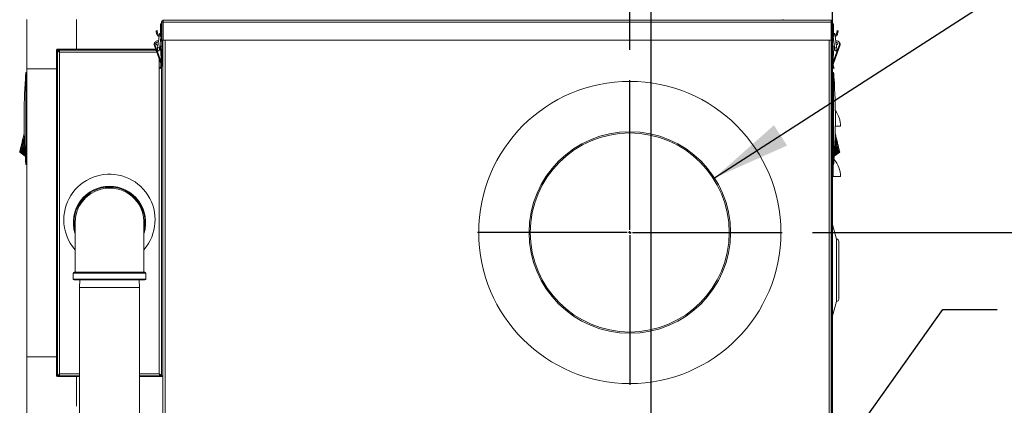
# Model space of a CAD drawing. Units: inches. Extents: x 1 to 15.2, y 0.6 to 10.4.
# Drawn here: x 2.5 to 4.1, y 6.9 to 7.6 of the extents above; entities that cross this region are included whole.
import ezdxf

# ---------------------------------------------------------------- set-up
doc = ezdxf.new("R2010")
doc.units = ezdxf.units.IN
doc.header["$MEASUREMENT"] = 0
doc.layers.add('FORMAT', color=7, linetype='Continuous')
doc.styles.add('SLDTEXTSTYLE0', font='TXT', dxfattribs={"width": 0.605})
doc.dimstyles.new('SLDDIMSTYLE0', dxfattribs={"dimtxt": 0.08, "dimasz": 0.13, "dimexe": 0, "dimexo": 0.0625, "dimgap": 0.02, "dimtad": 0, "dimtih": 1, "dimtoh": 1, "dimdec": 6, "dimlfac": 24, "dimrnd": 1e-09, "dimzin": 12, "dimdsep": 46, "dimlunit": 5, "dimtxsty": 'SLDTEXTSTYLE0', "dimsah": 1, "dimcen": 0.09, "dimadec": 0, "dimazin": 3, "dimtfac": 1, "dimtdec": 1, "dimtofl": 0, "dimtmove": 0, "dimatfit": 3, "dimfxl": 0, "dimfrac": 2, "dimtolj": 1, "dimtzin": 12, "dimarcsym": 0})
doc.dimstyles.new('SLDDIMSTYLE3', dxfattribs={"dimtxt": 0.18, "dimasz": 0.13, "dimexe": 0, "dimexo": 0.0625, "dimgap": 0, "dimtad": 0, "dimtih": 1, "dimtoh": 1, "dimdec": 0, "dimrnd": 1e-09, "dimzin": 0, "dimdsep": 46, "dimlunit": 5, "dimtxsty": 'Standard', "dimsah": 1, "dimcen": 0.09, "dimadec": 0, "dimazin": 0, "dimtfac": 0.13, "dimtdec": 0, "dimtofl": 0, "dimtmove": 0, "dimatfit": 3, "dimfxl": 0, "dimfrac": 2, "dimtolj": 1, "dimtzin": 0, "dimarcsym": 0})
doc.dimstyles.new('SLDDIMSTYLE7', dxfattribs={"dimtxt": 0.08, "dimasz": 0.13, "dimexe": 0, "dimexo": 0.0625, "dimgap": 0.02, "dimtad": 0, "dimtih": 1, "dimtoh": 1, "dimdec": 1, "dimlfac": 24, "dimrnd": 1e-09, "dimzin": 12, "dimdsep": 46, "dimlunit": 5, "dimtxsty": 'SLDTEXTSTYLE0', "dimsah": 1, "dimcen": 0, "dimadec": 0, "dimazin": 3, "dimtfac": 1, "dimtdec": 1, "dimtofl": 0, "dimtmove": 0, "dimatfit": 3, "dimfxl": 0, "dimfrac": 2, "dimtolj": 1, "dimtzin": 12, "dimarcsym": 0})

# ---------------------------------------------------------------- blocks, each defined once
blk = doc.blocks.new('_D_18')
at = {"layer": 'FORMAT'}
for p, q in [((3.7903, 7.2212), (5.8209, 7.2212)), ((5.6959, 7.2212), (5.6959, 6.3089)), ((5.5508, 6.1676), (5.5325, 6.1676)), ((5.5325, 6.1676), (5.5325, 6.0448)), ((5.8411, 6.1676), (5.8594, 6.1676)), ((5.8594, 6.1676), (5.8594, 6.0448)), ((5.5325, 6.0448), (5.5508, 6.0448)), ((5.8594, 6.0448), (5.8411, 6.0448)), ((5.6959, 4.2902), (5.6959, 6.0265)), ((3.8659, 4.2902), (5.8209, 4.2902))]:
    blk.add_line(p, q, dxfattribs=at)
for points in [[(5.6959, 7.2212), (5.6759, 7.0912), (5.7159, 7.0912)], [(5.6959, 4.2902), (5.7159, 4.4202), (5.6759, 4.4202)]]:
    blk.add_solid(points, dxfattribs=at)
at = {"layer": 'FORMAT', "char_height": 0.08, "attachment_point": 1, "style": 'SLDTEXTSTYLE0'}
for s, insert in [('70 11/32', (5.4821, 6.289)), ('1787', (5.5737, 6.1479))]:
    blk.add_mtext(s, dxfattribs=dict(at, insert=insert))
blk = doc.blocks.new('_D_20')
at = {"layer": 'FORMAT'}
for p, q in [((3.4882, 7.5233), (3.4882, 8.455)), ((3.8237, 4.4574), (3.8237, 8.455)), ((3.4882, 8.33), (3.8237, 8.33)), ((3.8237, 8.33), (4.0095, 8.33)), ((4.1271, 8.3299), (4.1088, 8.3299)), ((4.1088, 8.3299), (4.1088, 8.2071)), ((4.3563, 8.3299), (4.3746, 8.3299)), ((4.3746, 8.3299), (4.3746, 8.2071)), ((4.1088, 8.2071), (4.1271, 8.2071)), ((4.3746, 8.2071), (4.3563, 8.2071))]:
    blk.add_line(p, q, dxfattribs=at)
for points in [[(3.4882, 8.33), (3.6182, 8.31), (3.6182, 8.35)], [(3.8237, 8.33), (3.6937, 8.35), (3.6937, 8.31)]]:
    blk.add_solid(points, dxfattribs=at)
at = {"layer": 'FORMAT', "char_height": 0.08, "attachment_point": 1, "style": 'SLDTEXTSTYLE0'}
for s, insert in [('8 1/16', (4.0889, 8.4513)), ('205', (4.15, 8.3102))]:
    blk.add_mtext(s, dxfattribs=dict(at, insert=insert))
blk = doc.blocks.new('_D_21')
at = {"layer": 'FORMAT'}
for p, q in [((3.5234, 6.5246), (3.5234, 8.1421)), ((3.8237, 4.4574), (3.8237, 8.1421)), ((3.5234, 8.0171), (3.8237, 8.0171)), ((3.8237, 8.0171), (4.0081, 8.0171)), ((4.1258, 8.017), (4.1074, 8.017)), ((4.1074, 8.017), (4.1074, 7.8942)), ((4.3549, 8.017), (4.3733, 8.017)), ((4.3733, 8.017), (4.3733, 7.8942)), ((4.1074, 7.8942), (4.1258, 7.8942)), ((4.3733, 7.8942), (4.3549, 7.8942))]:
    blk.add_line(p, q, dxfattribs=at)
for points in [[(3.5234, 8.0171), (3.6534, 7.9971), (3.6534, 8.0371)], [(3.8237, 8.0171), (3.6937, 8.0371), (3.6937, 7.9971)]]:
    blk.add_solid(points, dxfattribs=at)
at = {"layer": 'FORMAT', "char_height": 0.08, "attachment_point": 1, "style": 'SLDTEXTSTYLE0'}
for s, insert in [('7 7/32', (4.0876, 8.1384)), ('183', (4.1487, 7.9973))]:
    blk.add_mtext(s, dxfattribs=dict(at, insert=insert))
blk = doc.blocks.new('_D_22')
at = {"layer": 'FORMAT'}
for p, q in [((3.6283, 7.3115), (4.0774, 7.6008)), ((4.0774, 7.6008), (4.1789, 7.6008))]:
    blk.add_line(p, q, dxfattribs=at)
blk.add_solid([(3.6283, 7.3115), (3.7484, 7.3651), (3.7267, 7.3987)], dxfattribs=at)
at = {"layer": 'FORMAT', "char_height": 0.08, "attachment_point": 1, "style": 'SLDTEXTSTYLE0'}
for s, insert in [('%%c', (4.1789, 7.6326)), ('8', (4.2955, 7.6328)), ('AIR INTAKE', (4.3866, 7.6328))]:
    blk.add_mtext(s, dxfattribs=dict(at, insert=insert))
blk = doc.blocks.new('SW_CENTERMARKSYMBOL_5')
at = {"layer": 'FORMAT', "color": 0}
for p, q in [((0, 0.0042), (0, 0.2521)), ((-0.0042, 0), (-0.2521, 0)), ((0, 0), (-0.0021, 0)), ((0, 0), (0, 0.0021)), ((0, 0), (0, -0.0021)), ((0, 0), (0.0021, 0)), ((0.0042, 0), (0.2521, 0)), ((0, -0.0042), (0, -0.2521))]:
    blk.add_line(p, q, dxfattribs=at)

msp = doc.modelspace()

# ---------------------------------------------------------------- linework, layer by layer
at = {"color": 7, "linetype": 'Continuous', "lineweight": 15}
for p, q in [((2.4904011, 7.4919262), (2.4904011, 7.57394712)), ((2.57242211, 7.52473457), (2.57242211, 7.57394712)), ((2.57242211, 7.5727785), (2.57248445, 7.5727785)), ((2.57242211, 7.57066633), (2.57248445, 7.57066633)), ((2.57248445, 7.56936433), (2.57242211, 7.56936433)), ((2.57248445, 7.52473457), (2.57248445, 7.57394712)), ((2.71347608, 7.56655169), (2.71183568, 7.56655169)), ((2.71183568, 7.56239481), (2.71183568, 7.56655169)), ((2.71183568, 7.54834294), (2.71183568, 7.56239481)), ((2.71183568, 7.56239481), (2.71347608, 7.56239481)), ((2.71347608, 7.56949516), (2.71546774, 7.56949516)), ((2.71347608, 7.56949516), (2.71347608, 7.53953678)), ((2.71546774, 7.56949516), (2.71546774, 7.53953678)), ((2.71566153, 7.56496595), (2.71566153, 6.87746587)), ((2.71566153, 7.56496595), (2.71576239, 7.56496595)), ((2.71576239, 7.56949516), (2.71576239, 7.53953678)), ((2.71576239, 7.56949516), (3.82142312, 7.56949516)), ((2.71675942, 7.5727785), (3.82042609, 7.5727785)), ((3.74165111, 7.5727785), (3.74165111, 7.57394712)), ((3.74171345, 7.5727785), (3.74171345, 7.57394712)), ((3.82142312, 7.56949516), (3.82142312, 7.53953678)), ((3.82152403, 7.56496595), (3.82142312, 7.5656056)), ((3.82142312, 7.56496595), (3.82152403, 7.56496595)), ((3.82152403, 7.56496595), (3.82152403, 6.87746587)), ((3.82370943, 7.56949516), (3.82171777, 7.56949516)), ((3.82171777, 7.56949516), (3.82171777, 7.53953678)), ((3.82370943, 7.56949516), (3.82370943, 7.53953678)), ((3.82534983, 7.56655169), (3.82370943, 7.56655169)), ((3.82534983, 7.56239481), (3.82370943, 7.56239481)), ((3.82373442, 7.56655169), (3.82373442, 7.57394712)), ((3.82534983, 7.56655169), (3.82534983, 7.56239481)), ((3.82534983, 7.56239481), (3.82534983, 7.54834294)), ((2.70590523, 7.55532009), (2.70428976, 7.55503536)), ((2.7062826, 7.55318015), (2.70466708, 7.55289522)), ((2.70466708, 7.55289522), (2.70533632, 7.54909993)), ((2.70695178, 7.54938485), (2.7062826, 7.55318015)), ((2.71183568, 7.54571822), (2.71183568, 7.54834294)), ((2.71183568, 7.54834294), (2.71347608, 7.54834294)), ((2.71183568, 7.54571822), (2.71347608, 7.54571822)), ((3.82534983, 7.54834294), (3.82370943, 7.54834294)), ((3.82370943, 7.54571822), (3.82534983, 7.54571822)), ((3.82373442, 7.53838087), (3.82373442, 7.54571822)), ((3.82534983, 7.54834294), (3.82534983, 7.54571822)), ((3.83023373, 7.54938485), (3.83090291, 7.55318015)), ((3.83090291, 7.55318015), (3.83251842, 7.55289522)), ((3.83289579, 7.55503536), (3.83128028, 7.55532009)), ((3.83251842, 7.55289522), (3.83184924, 7.54909993)), ((2.57242211, 7.52931756), (2.57248445, 7.52931756)), ((2.57248445, 7.52801537), (2.57242211, 7.52801537)), ((2.71193257, 7.50081625), (2.70094155, 7.53185428)), ((2.70225596, 7.53231969), (2.71306791, 7.50178718)), ((2.70830843, 7.53838087), (2.70685601, 7.53838087)), ((2.71107928, 7.53426447), (2.71109067, 7.53411722)), ((2.71109067, 7.53411722), (2.71306791, 7.50178718)), ((2.71137168, 7.52952269), (2.71366019, 7.52952269)), ((2.71366019, 7.53838087), (2.71161715, 7.53838087)), ((2.71347608, 7.53953678), (2.71546774, 7.53953678)), ((2.71366019, 7.52952269), (2.71366019, 7.53838087)), ((2.71366019, 7.53838087), (2.71566153, 7.53838087)), ((2.71566153, 7.52952269), (2.71366019, 7.52952269)), ((2.71369299, 7.50458828), (2.71369299, 7.52952269)), ((2.71576239, 7.53953678), (3.82142312, 7.53953678)), ((2.71910317, 7.53953678), (2.71910317, 6.87746587)), ((3.81808234, 6.87746587), (3.81808234, 7.53953678)), ((3.82152403, 7.53838087), (3.82352532, 7.53838087)), ((3.82352532, 7.52952269), (3.82152403, 7.52952269)), ((3.82370943, 7.53953678), (3.82171777, 7.53953678)), ((3.82349252, 7.52952269), (3.82349252, 7.50458828)), ((3.82352532, 7.53838087), (3.82352532, 7.52952269)), ((3.82556836, 7.53838087), (3.82352532, 7.53838087)), ((3.82352532, 7.52952269), (3.82581383, 7.52952269)), ((3.82373442, 7.50120795), (3.82373442, 7.52952269)), ((3.8241176, 7.50178718), (3.82609484, 7.53411722)), ((3.8241176, 7.50178718), (3.8349296, 7.53231969)), ((3.83624396, 7.53185428), (3.82525294, 7.50081625)), ((3.82609484, 7.53411722), (3.82610623, 7.53426447)), ((3.83032955, 7.53838087), (3.82887708, 7.53838087)), ((2.5396137, 7.52343258), (2.5396137, 7.4919262)), ((2.54091579, 7.52343258), (2.5396137, 7.52343258)), ((2.57242211, 7.52473457), (2.54091579, 7.52473457)), ((2.54091579, 7.52473457), (2.54091579, 7.52343258)), ((2.55393661, 7.52343258), (2.54091579, 7.52343258)), ((2.54091579, 7.52343258), (2.54091579, 7.51041166)), ((2.54118233, 7.52291593), (2.54118233, 6.98385351)), ((2.54118233, 7.52291593), (2.54333234, 7.52291593)), ((2.70410678, 7.52291593), (2.54374901, 7.52291593)), ((2.54374901, 7.52116729), (2.54374901, 7.52291593)), ((2.54462402, 7.51947419), (2.54462402, 6.98729506)), ((2.70532551, 7.51947419), (2.54462402, 7.51947419)), ((2.5552387, 7.52473457), (2.55342001, 7.52291593)), ((2.57248445, 7.52473457), (2.57242211, 7.52473457)), ((2.70346272, 7.52473457), (2.57248445, 7.52473457)), ((2.62370318, 7.52473457), (2.62370318, 7.52291593)), ((2.6305365, 7.52291593), (2.6305365, 7.52473457)), ((2.70644242, 7.52291593), (2.70627116, 7.52291593)), ((2.70974199, 7.52291593), (2.70957073, 7.52291593)), ((2.71369299, 7.52473457), (2.71166452, 7.52473457)), ((2.71305735, 7.52291593), (2.71177574, 7.52291593)), ((2.71369299, 7.52293685), (2.71305735, 7.52293685)), ((2.71305735, 7.52293685), (2.71305735, 7.50196024)), ((2.54118233, 7.5106782), (2.5396137, 7.50910967)), ((2.70961566, 6.98729506), (2.70961566, 7.50735908)), ((2.71193257, 7.50081625), (2.71193482, 7.50081704)), ((2.71305735, 7.49486244), (2.71305735, 6.98385351)), ((2.71306791, 7.50178718), (2.71310198, 7.50123043)), ((2.71324694, 7.50128167), (2.71306791, 7.50178718)), ((2.71369299, 7.49655026), (2.71369299, 7.50458828)), ((2.71369299, 7.50458828), (2.71566153, 7.50458828)), ((2.71369299, 7.49655026), (2.71566153, 7.49655026)), ((3.82349252, 7.50458828), (3.82152403, 7.50458828)), ((3.82152403, 7.49655026), (3.82349252, 7.49655026)), ((3.82349252, 7.50458828), (3.82349252, 7.49655026)), ((3.82373442, 7.4919262), (3.82373442, 7.49612121)), ((3.82393857, 7.50128167), (3.8241176, 7.50178718)), ((3.82408353, 7.50123043), (3.8241176, 7.50178718)), ((3.82525069, 7.50081704), (3.82525294, 7.50081625)), ((2.48876549, 7.48222324), (2.48846522, 7.48222324)), ((2.48876549, 7.48618926), (2.48876549, 7.48222324)), ((2.48876549, 7.48618926), (2.49040589, 7.48618926)), ((2.48876549, 7.48222324), (2.48876549, 7.4743796)), ((2.4904011, 7.48222324), (2.48876549, 7.48222324)), ((2.4904011, 7.01543459), (2.4904011, 7.49210142)), ((2.4904011, 7.49210142), (2.5396137, 7.49210142)), ((2.4904011, 7.4919262), (2.5396137, 7.4919262)), ((2.5396137, 7.01543459), (2.5396137, 7.49210142)), ((2.7106761, 7.49334983), (2.71171556, 7.49252303)), ((3.82152403, 7.49210142), (3.82373442, 7.49210142)), ((3.82373442, 7.4919262), (3.82152403, 7.4919262)), ((3.82537007, 7.48618926), (3.82372962, 7.48618926)), ((3.82373442, 7.01543459), (3.82373442, 7.49210142)), ((3.82537007, 7.48222324), (3.82373442, 7.48222324)), ((3.82537007, 7.48618926), (3.82537007, 7.48222324)), ((3.82537007, 7.48222324), (3.82537007, 7.4743796)), ((3.82567029, 7.48222324), (3.82537007, 7.48222324)), ((2.48876549, 7.4743796), (2.48797726, 7.47526311)), ((2.4904011, 7.4743796), (2.48876549, 7.4743796)), ((3.82537007, 7.4743796), (3.82373442, 7.4743796)), ((3.82615825, 7.47526311), (3.82537007, 7.4743796)), ((2.54118233, 7.4364888), (2.5396137, 7.4364888)), ((2.5396137, 7.42965558), (2.54118233, 7.42965558)), ((3.8368578, 7.3969972), (3.82825791, 7.3969972)), ((2.48480436, 7.38035894), (2.48503678, 7.3813461)), ((2.48503678, 7.3813461), (2.48526924, 7.38233305)), ((2.48503678, 7.3813461), (2.48630289, 7.38080089)), ((2.48526924, 7.38233305), (2.48550171, 7.38332001)), ((2.48625419, 7.38208705), (2.48526924, 7.38233305)), ((2.48550171, 7.38332001), (2.48573417, 7.38430716)), ((2.48620892, 7.38328364), (2.48550171, 7.38332001)), ((2.48616693, 7.38439321), (2.48573417, 7.38430716)), ((2.48573417, 7.38430716), (2.48616742, 7.38437913)), ((3.82909874, 7.3813461), (3.82784221, 7.380805)), ((3.8278841, 7.38208783), (3.82886627, 7.38233305)), ((3.82792322, 7.38328344), (3.82863381, 7.38332001)), ((3.82840134, 7.38430716), (3.82795905, 7.38438069)), ((3.82840134, 7.38430716), (3.82795954, 7.38439497)), ((3.82863381, 7.38332001), (3.82840134, 7.38430716)), ((3.82886627, 7.38233305), (3.82863381, 7.38332001)), ((3.82909874, 7.3813461), (3.82886627, 7.38233305)), ((3.82933115, 7.38035894), (3.82909874, 7.3813461)), ((2.4813923, 7.3658704), (2.48728056, 7.35629259)), ((2.48201494, 7.36851428), (2.48247987, 7.37048839)), ((2.48201494, 7.36851428), (2.48713022, 7.35894781)), ((2.48247987, 7.37048839), (2.48294475, 7.3724625)), ((2.48247987, 7.37048839), (2.48698679, 7.36273568)), ((2.48294475, 7.3724625), (2.48340963, 7.37443661)), ((2.48294475, 7.3724625), (2.4868478, 7.36640719)), ((2.48340963, 7.37443661), (2.48387456, 7.37641072)), ((2.48340963, 7.37443661), (2.48671399, 7.36994182)), ((2.48387456, 7.37641072), (2.48433943, 7.37838483)), ((2.48387456, 7.37641072), (2.48658634, 7.37331413)), ((2.48433943, 7.37838483), (2.48480436, 7.38035894)), ((2.48433943, 7.37838483), (2.48646603, 7.37649188)), ((2.48480436, 7.38035894), (2.48635466, 7.37943417)), ((3.83274321, 7.3658704), (3.82680182, 7.35620596)), ((3.83212057, 7.36851428), (3.82694726, 7.35883928)), ((3.83165569, 7.37048839), (3.82716398, 7.36276208)), ((3.83119076, 7.3724625), (3.82737264, 7.366539)), ((3.83072589, 7.37443661), (3.82749016, 7.3700351)), ((3.83026096, 7.37641072), (3.82759918, 7.37337124)), ((3.82979608, 7.37838483), (3.82770214, 7.37652101)), ((3.82933115, 7.38035894), (3.82779772, 7.37944434)), ((3.82979608, 7.37838483), (3.82933115, 7.38035894)), ((3.83026096, 7.37641072), (3.82979608, 7.37838483)), ((3.83072589, 7.37443661), (3.83026096, 7.37641072)), ((3.83119076, 7.3724625), (3.83072589, 7.37443661)), ((3.83165569, 7.37048839), (3.83119076, 7.3724625)), ((3.83212057, 7.36851428), (3.83165569, 7.37048839)), ((2.48781197, 7.34734114), (2.47859305, 7.35398408)), ((2.48780239, 7.34750208), (2.4786502, 7.35422657)), ((2.48777237, 7.34800817), (2.47883334, 7.35500428)), ((2.48772006, 7.34888894), (2.47915082, 7.35635243)), ((2.48764438, 7.35016414), (2.47959531, 7.35823991)), ((2.48754499, 7.35183789), (2.48014247, 7.36056328)), ((2.48742292, 7.35389432), (2.48075538, 7.3631657)), ((3.82631161, 7.34733253), (3.83554246, 7.35398408)), ((3.82632046, 7.34749269), (3.83548531, 7.35422657)), ((3.83530222, 7.35500428), (3.82634828, 7.34799644)), ((3.83498469, 7.35635243), (3.82639668, 7.34887271)), ((3.8345402, 7.35823991), (3.82646669, 7.3501395)), ((3.83399304, 7.36056328), (3.8265584, 7.35179995)), ((3.83338013, 7.3631657), (3.82667089, 7.35383624)), ((3.83399304, 7.36056328), (3.8345402, 7.35823991)), ((3.83498469, 7.35635243), (3.83530222, 7.35500428)), ((2.48876549, 7.34543997), (2.48797726, 7.34455626)), ((2.48876549, 7.33759633), (2.48846522, 7.33759633)), ((2.48876549, 7.34543997), (2.48876549, 7.33759633)), ((2.4904011, 7.34543997), (2.48876549, 7.34543997)), ((2.48876549, 7.33759633), (2.48876549, 7.33363011)), ((2.4904011, 7.33759633), (2.48876549, 7.33759633)), ((2.49040589, 7.33363011), (2.48876549, 7.33363011)), ((3.82372962, 7.33363011), (3.82537007, 7.33363011)), ((3.82537007, 7.34543997), (3.82373442, 7.34543997)), ((3.82537007, 7.33759633), (3.82373442, 7.33759633)), ((3.82465337, 7.33363011), (3.82465337, 7.31366393)), ((3.82615825, 7.34455626), (3.82537007, 7.34543997)), ((3.82537007, 7.34543997), (3.82537007, 7.33759633)), ((3.82567029, 7.33759633), (3.82537007, 7.33759633)), ((3.82537007, 7.33759633), (3.82537007, 7.33363011)), ((2.5396137, 7.32681801), (2.54118233, 7.32681801)), ((3.82465337, 7.31366393), (3.82373442, 7.31366393)), ((3.8368578, 7.31366393), (3.82465337, 7.31366393)), ((2.54118233, 7.25680133), (2.5396137, 7.25680133)), ((2.5396137, 7.24996792), (2.54118233, 7.24996792)), ((3.82375568, 7.23425755), (3.82373442, 7.23425755)), ((3.83018088, 7.21027842), (3.82375568, 7.23425755)), ((3.82375568, 7.08317425), (3.82375568, 7.23425755)), ((3.83018088, 7.10715339), (3.83018088, 7.21027842)), ((3.8340871, 7.11105976), (3.8340871, 7.20637224)), ((2.54118233, 7.180718), (2.5396137, 7.180718)), ((2.56729691, 7.15409087), (2.56729691, 7.14409086)), ((2.6870886, 7.15409087), (2.56729691, 7.15409087)), ((2.56854693, 7.15534085), (2.68583858, 7.15534085)), ((2.6870886, 7.14409086), (2.6870886, 7.15409087)), ((2.56729691, 7.14409086), (2.6870886, 7.14409086)), ((2.68583858, 7.14284089), (2.56854693, 7.14284089)), ((2.57810499, 7.14284089), (2.57771359, 7.13027013)), ((2.67667192, 7.13027013), (2.67628052, 7.14284089)), ((2.57771359, 7.13027013), (2.57771359, 6.84345348)), ((2.57771359, 7.13027013), (2.67667192, 7.13027013)), ((2.67667192, 6.84345348), (2.67667192, 7.13027013)), ((3.82375568, 7.08317425), (3.83018088, 7.10715339)), ((2.54118233, 7.07711386), (2.5396137, 7.07711386)), ((3.82373442, 7.08317425), (3.82375568, 7.08317425)), ((2.5396137, 7.07028044), (2.54118233, 7.07028044)), ((2.4904011, 7.0156098), (2.5396137, 7.0156098)), ((2.4904011, 6.90078032), (2.4904011, 7.0156098)), ((2.4904011, 7.01543459), (2.5396137, 7.01543459)), ((2.5396137, 7.0156098), (2.5396137, 6.98410343)), ((3.82152403, 7.0156098), (3.82373442, 7.0156098)), ((3.82152403, 7.01543459), (3.82373442, 7.01543459)), ((3.82373442, 6.90078032), (3.82373442, 7.0156098)), ((2.5396137, 6.99842634), (2.54118233, 6.99685781)), ((2.54091579, 6.99712435), (2.54091579, 6.98410343)), ((2.54091579, 6.98410343), (2.5396137, 6.98410343)), ((2.54091579, 6.98410343), (2.54091579, 6.98280144)), ((2.57242211, 6.98280144), (2.54091579, 6.98280144)), ((2.54118233, 6.98385351), (2.54333234, 6.98385351)), ((2.54347338, 6.98410343), (2.54374901, 6.98410343)), ((2.54374901, 6.985653), (2.54374901, 6.98385351)), ((2.54374901, 6.98385351), (2.57771359, 6.98385351)), ((2.54462402, 6.98729506), (2.57771359, 6.98729506)), ((2.55418667, 6.98385351), (2.5552387, 6.98280144)), ((2.57242211, 6.98280144), (2.57248445, 6.98280144)), ((2.57242211, 6.93358889), (2.57242211, 6.98280144)), ((2.57242211, 6.97952064), (2.57248445, 6.97952064)), ((2.57248445, 6.97821845), (2.57242211, 6.97821845)), ((2.57248445, 6.98280144), (2.57248445, 6.93358889)), ((2.57248445, 6.98280144), (2.57771359, 6.98280144)), ((2.67667192, 6.98729506), (2.70961566, 6.98729506)), ((2.67667192, 6.98385351), (2.71049066, 6.98385351)), ((2.67667192, 6.98280144), (2.71566153, 6.98280144)), ((2.71049066, 6.98385351), (2.71049066, 6.98560196)), ((2.71305735, 6.98385351), (2.71090734, 6.98385351)), ((2.71566153, 6.98385351), (2.71305735, 6.98385351)), ((2.57242211, 6.93817168), (2.57248445, 6.93817168)), ((2.57248445, 6.93686968), (2.57242211, 6.93686968))]:
    msp.add_line(p, q, dxfattribs=at)
at = {"color": 7, "linetype": 'Continuous', "lineweight": 15, "flags": 128}
for points in [[(2.71576239, 7.56579314), (2.71572763, 7.56563728), (2.71566153, 7.56496595)], [(2.71576239, 7.56949516), (2.71578527, 7.57064892), (2.71595902, 7.57171039), (2.71610255, 7.57214608), (2.71628378, 7.57248439), (2.71650275, 7.57270223), (2.71675942, 7.5727785)], [(3.82042609, 7.5727785), (3.82067386, 7.5726862), (3.82088017, 7.57245192), (3.82116846, 7.57179174), (3.82130305, 7.57108227), (3.82135996, 7.57044203), (3.82142312, 7.56949516)], [(2.70466708, 7.55289522), (2.70450438, 7.55381824), (2.70438588, 7.55449016), (2.70431387, 7.55489828), (2.70428976, 7.55503536)], [(2.70590523, 7.55532009), (2.70592938, 7.5551832), (2.70600139, 7.55477488), (2.70611985, 7.55410296), (2.7062826, 7.55318015)], [(2.70954218, 7.54782257), (2.70922802, 7.54541824), (2.70890516, 7.54294762), (2.70857483, 7.54041951), (2.70823808, 7.53784271), (2.70789626, 7.53522659), (2.70755052, 7.53258056), (2.70720204, 7.5299138), (2.70685215, 7.52723609)], [(2.70971168, 7.54911987), (2.70970879, 7.54909758), (2.70970009, 7.5490309), (2.70968576, 7.54892139), (2.70966606, 7.54877061), (2.70964137, 7.54858151), (2.70961209, 7.5483578), (2.70957885, 7.54810319), (2.70954218, 7.54782257)], [(2.71010532, 7.52681096), (2.71045522, 7.52948867), (2.71080369, 7.53215543), (2.71114943, 7.53480166), (2.71149131, 7.53741757), (2.711828, 7.53999438), (2.71215834, 7.54252249), (2.7124812, 7.54499311), (2.71257594, 7.54571822)], [(3.82460956, 7.54571822), (3.82470431, 7.54499311), (3.82502717, 7.54252249), (3.82535756, 7.53999438), (3.82569425, 7.53741757), (3.82603608, 7.53480166), (3.82638186, 7.53215543), (3.82673029, 7.52948867), (3.82708019, 7.52681096)], [(3.82764333, 7.54782257), (3.82760666, 7.54810319), (3.82757342, 7.5483578), (3.82754418, 7.54858151), (3.82751945, 7.54877061), (3.82749979, 7.54892139), (3.82748547, 7.5490309), (3.82747672, 7.54909758), (3.82747383, 7.54911987)], [(3.83033341, 7.52723609), (3.82998347, 7.5299138), (3.82963504, 7.53258056), (3.82928925, 7.53522659), (3.82894743, 7.53784271), (3.82861073, 7.54041951), (3.82828034, 7.54294762), (3.82795754, 7.54541824), (3.82764333, 7.54782257)], [(3.83090291, 7.55318015), (3.83106566, 7.55410296), (3.83118412, 7.55477488), (3.83125613, 7.5551832), (3.83128028, 7.55532009)], [(3.83289579, 7.55503536), (3.83287164, 7.55489828), (3.83279963, 7.55449016), (3.83268117, 7.55381824), (3.83251842, 7.55289522)], [(2.70094155, 7.53185428), (2.70096683, 7.53186327), (2.70104162, 7.53188967), (2.70116306, 7.53193269), (2.70132655, 7.53199058), (2.70152572, 7.53206117), (2.70175295, 7.53214154), (2.70199954, 7.53222896), (2.70225596, 7.53231969)], [(2.70654699, 7.53629999), (2.70748867, 7.53611265), (2.70797668, 7.535842)], [(3.8349296, 7.53231969), (3.83518602, 7.53222896), (3.83543256, 7.53214154), (3.83565979, 7.53206117), (3.83585896, 7.53199058), (3.83602245, 7.53193269), (3.83614389, 7.53188967), (3.83621868, 7.53186327), (3.83624396, 7.53185428)], [(2.70685215, 7.52723609), (2.70676024, 7.52653308), (2.7066718, 7.52585607), (2.70659016, 7.52523128), (2.70651853, 7.52468314), (2.70645972, 7.52423317), (2.70641602, 7.52389858), (2.70638908, 7.52369247), (2.70637999, 7.52362285)], [(2.70963316, 7.52319772), (2.70964225, 7.52326734), (2.70966919, 7.52347345), (2.7097129, 7.52380804), (2.70977171, 7.5242582), (2.70984333, 7.52480614), (2.70992498, 7.52543094), (2.71001346, 7.52610794), (2.71010532, 7.52681096)], [(3.82708019, 7.52681096), (3.8271721, 7.52610794), (3.82726053, 7.52543094), (3.82734218, 7.52480614), (3.8274138, 7.5242582), (3.82747261, 7.52380804), (3.82751632, 7.52347345), (3.82754326, 7.52326734), (3.82755235, 7.52319772)], [(3.83080552, 7.52362285), (3.83079643, 7.52369247), (3.83076949, 7.52389858), (3.83072579, 7.52423317), (3.83066698, 7.52468314), (3.83059535, 7.52523128), (3.83051371, 7.52585607), (3.83042527, 7.52653308), (3.83033341, 7.52723609)], [(2.71310198, 7.50123043), (2.71287651, 7.50115045), (2.71266243, 7.50107477), (2.71246619, 7.50100516), (2.71229386, 7.50094414), (2.71215071, 7.5008935), (2.71204111, 7.50085458), (2.71196841, 7.50082896), (2.71193482, 7.50081704)], [(3.82373442, 7.50135539), (3.82374527, 7.50272642), (3.82373442, 7.50409725)], [(3.82551503, 7.49495396), (3.82593855, 7.49415512), (3.82650325, 7.49334494)], [(3.82547621, 7.49252812), (3.82598973, 7.49293643), (3.82650325, 7.49334494)], [(2.48876549, 7.4743796), (2.48876559, 7.46030856), (2.48876583, 7.40399332), (2.48876549, 7.34543997)], [(3.82537007, 7.4743796), (3.82536993, 7.46030856), (3.82536968, 7.40399332), (3.82537007, 7.34543997)], [(2.48075538, 7.3631657), (2.48091187, 7.36383039), (2.48107101, 7.36450602), (2.4813923, 7.3658704)], [(2.4813923, 7.3658704), (2.48154752, 7.36652941), (2.48170372, 7.36719273), (2.48201494, 7.36851428)], [(3.83274321, 7.3658704), (3.83258799, 7.36652941), (3.83243179, 7.36719273), (3.83212057, 7.36851428)], [(3.83274321, 7.3658704), (3.8329064, 7.36517736), (3.83306773, 7.36449233), (3.83338013, 7.3631657)], [(2.4786502, 7.35422657), (2.47868452, 7.35437245), (2.47872676, 7.35455177), (2.47883334, 7.35500428)], [(2.47883334, 7.35500428), (2.47890139, 7.35529331), (2.47897746, 7.35561637), (2.47915082, 7.35635243)], [(2.47915082, 7.35635243), (2.47925182, 7.35678128), (2.47936026, 7.35724161), (2.47959531, 7.35823991)], [(2.47959531, 7.35823991), (2.47972408, 7.35878668), (2.47985902, 7.35935945), (2.48014247, 7.36056328)], [(2.48014247, 7.36056328), (2.48029031, 7.361191), (2.4804426, 7.3618377), (2.48075538, 7.3631657)], [(3.83338013, 7.3631657), (3.83354004, 7.36248674), (3.83369634, 7.36182323), (3.83399304, 7.36056328)], [(3.8345402, 7.35823991), (3.83466247, 7.35772072), (3.83477785, 7.35723085), (3.83498469, 7.35635243)], [(3.83530222, 7.35500428), (3.83535977, 7.35475965), (3.83540968, 7.35454786), (3.83548531, 7.35422657)], [(2.57059496, 7.2331826), (2.57022947, 7.23649703), (2.57078631, 7.24587401), (2.57296649, 7.2552897), (2.57659468, 7.26398068), (2.58176638, 7.2721728), (2.58808833, 7.27922464), (2.59571417, 7.28528914), (2.60403932, 7.28987369), (2.61327907, 7.29308194), (2.62012807, 7.2943765), (2.62719278, 7.29482002)], [(2.68417202, 7.15534085), (2.68417202, 7.16149413), (2.68417202, 7.17185239), (2.68417202, 7.18080736), (2.68417202, 7.18824836), (2.68417202, 7.19421528), (2.68417202, 7.19879123), (2.68417202, 7.20208591), (2.68417202, 7.20503583), (2.68417202, 7.20812714), (2.68417202, 7.21132776), (2.68417202, 7.21542245), (2.68417202, 7.2196597), (2.68417158, 7.22409915), (2.68416924, 7.22838392), (2.68416538, 7.23092787), (2.68415858, 7.23304571), (2.68414714, 7.23453915), (2.68413071, 7.2349459), (2.68412543, 7.23491716)], [(3.82373442, 7.00343876), (3.82374527, 7.00480959), (3.82373442, 7.00618062)]]:
    msp.add_lwpolyline(points, dxfattribs=at)
at = {"color": 7, "linetype": 'Continuous', "lineweight": 15}
for radius in [0.25, 0.16666667, 0.164675]:
    msp.add_circle((3.48819068, 7.22121592), radius, dxfattribs=at)
for centre, radius, start, end in [((2.71675948, 7.5694951), 0.0032834, 90.00103408, 179.99896592), ((2.71659885, 7.56953284), 0.00113173, 136.45175599, 181.90831364), ((3.82042607, 7.56949514), 0.00328336, 0.0003263, 89.9996737), ((3.82045239, 7.56950089), 0.00126539, 359.74038878, 43.89742532), ((2.70937504, 7.54981214), 0.00410105, 190, 268.48268369), ((2.70937504, 7.54981214), 0.00246063, 190, 272.46598768), ((2.71096341, 7.54655513), 0.00190429, 62.73845239, 138.2738022), ((2.71133829, 7.5489074), 0.00164042, 72.34983337, 172.55533066), ((3.82622211, 7.54655521), 0.00190423, 41.72478978, 117.26295563), ((3.82584723, 7.5489074), 0.00164042, 7.44466934, 107.65016663), ((3.82781048, 7.54981214), 0.00246063, 267.53401261, 350), ((3.82781048, 7.54981214), 0.00410105, 271.51731648, 350), ((2.70403422, 7.53294947), 0.00328084, 118.88553213, 199.49975162), ((2.70654701, 7.53383928), 0.00455217, 67.81668208, 199.49975162), ((2.70654701, 7.53383928), 0.00246063, 90, 290.6324227), ((3.83063851, 7.53383928), 0.00455217, 340.50024838, 112.18331792), ((3.83063851, 7.53383928), 0.00172244, 90, 139.69493328), ((3.83063851, 7.53383928), 0.00172244, 235.1944054, 90), ((3.8331513, 7.53294947), 0.00328084, 340.50024838, 61.1153584), ((2.54091578, 7.52343254), 0.00130208, 90, 180), ((2.54691593, 7.52520776), 0.00617468, 201.7875285, 248.21165764), ((2.55110833, 7.52387099), 0.00783442, 187.00212846, 214.13992694), ((2.53645929, 7.51923054), 0.00816836, 1.70927082, 26.81928734), ((2.54089465, 7.51819932), 0.00394125, 18.87273918, 37.87747509), ((2.70800657, 7.52341024), 0.00180446, 147.93535333, 199.49975162), ((2.70800657, 7.52341024), 0.00180446, 199.49975162, 17.17530799), ((2.70800657, 7.52341024), 0.00164042, 172.55533066, 352.55533066), ((2.69971392, 7.45995392), 0.06765977, 81.16536296, 83.94392), ((2.71041137, 7.52330428), 0.00267433, 303.52318943, 351.65026973), ((3.83601238, 7.47111936), 0.05640335, 95.77861461, 99.11188117), ((3.82917895, 7.52341024), 0.00180446, 162.82469201, 32.06464667), ((3.82917895, 7.52341024), 0.00164042, 187.44466934, 7.44466934), ((2.70455823, 7.49821442), 0.00782403, 321.51029933, 335.37207185), ((2.70457376, 7.49820655), 0.00780664, 335.3770909, 346.52001203), ((2.7684746, 7.63022567), 0.14671448, 247.22121393, 247.7340021), ((2.70456817, 7.49820841), 0.0078125, 346.5157422, 19.49975162), ((2.81511156, 7.72063852), 0.24675245, 245.34177866, 245.65139402), ((2.70458825, 7.4982017), 0.00910375, 335.6697287, 344.92358545), ((2.70456817, 7.49820841), 0.00912484, 344.91623614, 19.49975162), ((3.83261735, 7.49820841), 0.00912484, 160.50024838, 195.08385928), ((3.722074, 7.72063852), 0.24675245, 294.34860598, 294.65822134), ((3.8326245, 7.4982109), 0.00913239, 195.08780674, 204.31373585), ((3.76573452, 7.33463814), 0.17651516, 70.29526065, 70.6971768), ((3.76272284, 7.64460793), 0.16229347, 292.29847849, 292.76206892), ((3.83261735, 7.49820841), 0.0078125, 160.50024838, 193.48429381), ((3.83259666, 7.49820132), 0.00779069, 193.46854813, 204.63434895), ((3.47274653, 7.40972101), 0.98694796, 175.78719737, 176.19225002), ((3.45768313, 7.41083691), 0.97184328, 175.55308029, 175.78756924), ((2.70459012, 7.49819517), 0.00909935, 321.47930756, 335.70234519), ((3.83261673, 7.49820837), 0.00912427, 204.31931632, 218.5020924), ((2.81908664, 7.40802031), 1.00931498, 4.21608143, 4.44186455), ((2.84105783, 7.4096978), 0.98727992, 3.80781807, 4.21273453), ((3.47009917, 7.40990969), 0.98429392, 176.19297454, 183.80702546), ((2.84404387, 7.40990969), 0.9842864, 356.19294542, 3.80705458), ((3.79328413, 7.39699717), 0.04357365, 0, 36.68413788), ((2.37349132, 7.37888301), 0.10801079, 346.67215747, 346.80431179), ((3.94064419, 7.37888301), 0.10801079, 193.19568821, 193.32784253), ((3.4705914, 7.4099493), 0.98478769, 183.80742369, 184.21335354), ((3.4617465, 7.40928657), 0.975918, 184.21270191, 184.44622325), ((2.82526508, 7.41132773), 1.00311859, 355.55764516, 355.78483411), ((2.84139257, 7.41010014), 0.9869445, 355.78709001, 356.19213276), ((3.79328413, 7.31366384), 0.04357365, 0, 41.26943566), ((2.62711984, 7.24221175), 0.07554167, 319.13433291, 180), ((2.62719276, 7.23784092), 0.05989583, 90, 197.08681451), ((2.62719276, 7.23784092), 0.05864583, 90, 193.26231448), ((2.62719276, 7.23784092), 0.05989583, 342.91360258, 90), ((2.62719276, 7.23784092), 0.05864583, 347.33082463, 90), ((2.62726405, 7.23802099), 0.05679907, 356.89511836, 90.071895), ((2.62711984, 7.24221175), 0.07554167, 180, 221.04885491), ((20.08392769, 7.18118579), 17.51373327, 179.829397574, 180.084551173), ((3.83018087, 7.20637217), 0.00390625, 0, 90), ((2.56854693, 7.15409092), 0.00125, 90, 180), ((2.68583859, 7.15409092), 0.00125, 0, 90), ((2.56854693, 7.14409092), 0.00125, 180, 270), ((2.68583859, 7.14409092), 0.00125, 270, 0), ((3.83018087, 7.11105967), 0.00390625, 270, 0), ((2.54091578, 6.98410347), 0.00130208, 180, 270), ((2.546852, 6.98162529), 0.00609181, 111.45275943, 158.5447989), ((2.55031715, 6.98319514), 0.00701577, 144.24044757, 174.61535507), ((2.53646227, 6.98753815), 0.00816537, 333.17594272, 358.29394426), ((2.541529, 6.98822031), 0.00323036, 319.01382107, 343.35594247), ((2.71777741, 6.98753815), 0.00816537, 181.70605574, 206.82405728), ((2.70313576, 6.98289986), 0.00782987, 6.99584033, 34.14835703), ((2.70732478, 6.9815624), 0.00617345, 21.78497795, 68.21746372), ((2.71334029, 6.98856628), 0.00393559, 198.84488179, 217.19585782)]:
    msp.add_arc(centre, radius, start, end, dxfattribs=at)

# ---------------------------------------------------------------- block references
at = {"layer": 'FORMAT'}
msp.add_blockref('SW_CENTERMARKSYMBOL_5', (3.48819068, 7.22121592), dxfattribs=at)

# ---------------------------------------------------------------- dimensions: what is measured, and where the dimension line sits
for base, p2, picture, middle in [((3.48819068, 8.32998983), (3.48819068, 7.47329925), '_D_20', (4.24166912, 8.32998983)), ((3.52340109, 8.01708341), (3.52340109, 6.47460134), '_D_21', (4.24033978, 8.01708341))]:
    dim = msp.add_linear_dim(base=base, p1=(3.82373443, 4.40741384), p2=p2, dimstyle='SLDDIMSTYLE0', dxfattribs=at)
    dim.commit()
    dim.dimension.update_dxf_attribs({"geometry": picture, "text_midpoint": middle, "dimtype": 160})
dim = msp.add_diameter_dim_2p(p1=(3.34808455, 7.13094937), p2=(3.62829681, 7.31148247), text='<> AIR INTAKE', dimstyle='SLDDIMSTYLE7', dxfattribs=at)
dim.commit()
dim.dimension.update_dxf_attribs({"geometry": '_D_22', "text_midpoint": (4.58843813, 7.60081061), "dimtype": 163})
dim = msp.add_linear_dim(base=(5.69594684, 7.22121592), p1=(3.81592193, 4.29022634), p2=(3.74027401, 7.22121592), angle=90, dimstyle='SLDDIMSTYLE0', dxfattribs=at)
dim.commit()
dim.dimension.update_dxf_attribs({"geometry": '_D_18', "text_midpoint": (5.69594684, 6.16768286), "dimtype": 160})

# ---------------------------------------------------------------- leaders
msp.add_leader([(3.54048836, 6.44008889), (4.00631706, 7.09374103), (4.09586682, 7.09374103)], dimstyle='SLDDIMSTYLE3', dxfattribs=at)

doc.saveas('drawing.dxf')
